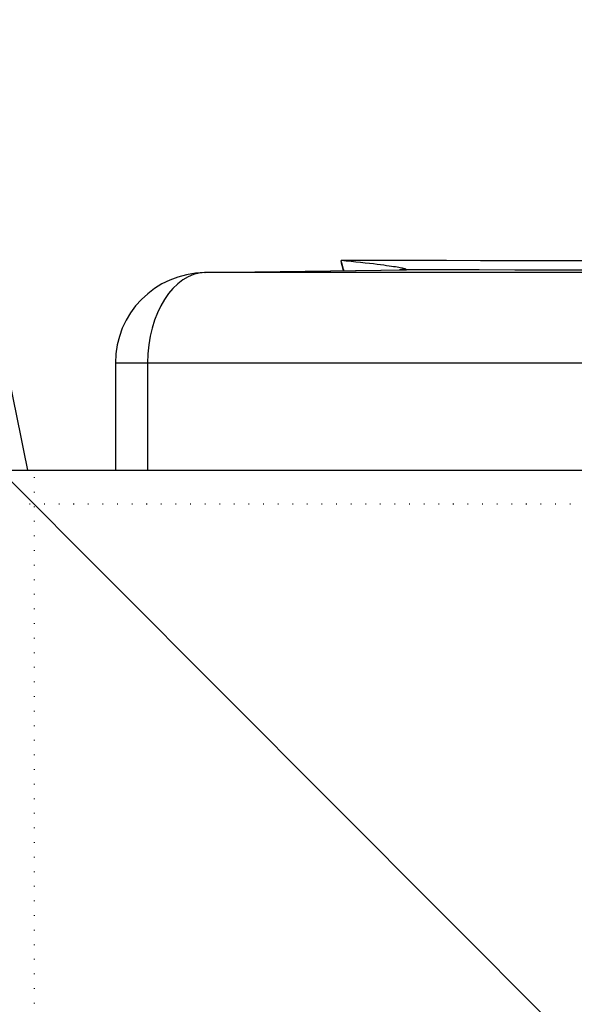
# Model space of a CAD drawing. Extents: x -1962 to 22677, y 10158 to 14700.
# Drawn here: x 1923 to 2003, y 13437 to 13579 of the extents above; entities that cross this region are included whole.
import ezdxf

# ---------------------------------------------------------------- set-up
doc = ezdxf.new("R2010")
doc.units = 0
doc.linetypes.add('GEN3', pattern=[3, 0, 2, -1])
doc.layers.get('0').update_dxf_attribs({"linetype": 'CONTINUOUS'})
for name, color, linetype in [('3A', 6, 'GEN3'), ('ACO_250', 250, 'CONTINUOUS'), ('ACO_253', 253, 'CONTINUOUS'), ('VIDITELNÁ__ISO_', 7, 'CONTINUOUS'), ('VIDITELNÁ_TENKÁ__ISO_', 7, 'CONTINUOUS')]:
    doc.layers.add(name, color=color, linetype=linetype)

# ---------------------------------------------------------------- blocks, each defined once
blk = doc.blocks.new('A$C4BDD5B99')
for q in [(684.2354293757617, 1344.314560314739), (480.7354293757617, 1184.814560314739)]:
    blk.add_line((321.7354293757617, 1344.314560314739), q)
at = {"layer": '3A'}
for p, q in [((326.6354293757631, 839.2145603147402), (326.6354293757631, 1344.314560314739)), ((666.2354293757617, 1339.414560314737), (324.7354293757617, 1339.414560314737))]:
    blk.add_line(p, q, dxfattribs=at)
at = {"layer": 'VIDITELNÁ__ISO_'}
for p, q in [((351.1016982412675, 1372.731865692953), (380.0422212102476, 1373.128908844217)), ((338.2800321051491, 1359.733088941739), (338.2800321051473, 1344.314560314739))]:
    blk.add_line(p, q, dxfattribs=at)
blk.add_arc((351.2800321051491, 1359.733088941739), 13, 90.78600755692788, 180, dxfattribs=at)
blk.add_ellipse((383.7066789831842, 1361.288684323703), major_axis=(-7.307898012996085, 10.75149147277717), ratio=0.7082624066435027, start_param=5.872084981582048, end_param=5.965162528523079, dxfattribs=at)
at = {"layer": 'VIDITELNÁ_TENKÁ__ISO_'}
for p, q in [((351.2071110895158, 1372.732593941739), (380.1476327206256, 1373.129637165857)), ((484.0388843243254, 1372.732593496738), (351.2071110895158, 1372.732593941739)), ((342.923793179225, 1359.733088941739), (338.2800321051491, 1359.733088941739)), ((475.75551499639, 1359.733092543738), (342.9237931791886, 1359.733088941906)), ((342.923793179225, 1359.733088941739), (342.923793179225, 1344.314560314739))]:
    blk.add_line(p, q, dxfattribs=at)
at = {"layer": 'VIDITELNÁ_TENKÁ__ISO_', "flags": 128}
for points in [[(371.1497334755313, 1373.006911266886), (371.1329594388262, 1373.067946423136), (371.1161572289348, 1373.128905285441), (371.0993304986441, 1373.189940441691), (371.0825037683517, 1373.250899303996), (371.0656488648729, 1373.311934460246), (371.0487694409949, 1373.37289332255), (371.0318636703214, 1373.4339284788), (371.0149315528543, 1373.494887341105), (370.9979976089962, 1373.555922497355), (370.9810127979417, 1373.616957653605), (370.9640261604964, 1373.67791651591), (370.9470131762555, 1373.73895167216), (370.9299738452228, 1373.79998682841), (370.9129063410019, 1373.861098278605), (370.8958143163818, 1373.922133434855), (370.8786941185754, 1373.98324488505), (370.8615475739753, 1374.044356335246), (370.8443501621787, 1374.105467785441), (370.8271490975985, 1374.166655529581), (370.8099216862265, 1374.227843273722), (370.792667928059, 1374.289031017863), (370.775385996707, 1374.350218762003), (370.7580777185594, 1374.411482800089), (370.7407167468245, 1374.472823132121)], [(380.0507145694628, 1373.212752331339), (379.9737608995547, 1373.263869274699), (379.8508131356266, 1373.299193371378), (379.7252434230013, 1373.332686413371), (379.5837242019315, 1373.365645397746), (379.4232619446848, 1373.398680676066), (379.2452449865177, 1373.432936657511), (379.0469367720925, 1373.468794811808), (378.8257077259168, 1373.506636608683), (378.5791902619585, 1373.546767223917), (378.3045873582741, 1373.589568127238), (377.9990550503007, 1373.635191906535), (377.6599732424256, 1373.684020031535), (377.2850078433803, 1373.735976208292), (376.8718931157182, 1373.791365612589), (376.4180413714366, 1373.85011195048), (375.9230978610467, 1373.912138928019), (375.3880129663066, 1373.977141369425), (374.8123742704774, 1374.044814098917), (374.1982050248826, 1374.114775646769), (373.5509931850556, 1374.186263073527), (372.8743334769824, 1374.258666027628), (372.1739308870237, 1374.331297863566), (371.4616472079706, 1374.402785290324), (370.7407167468245, 1374.472823132121)], [(380.1476238261948, 1373.129668224894), (380.1433865733634, 1373.12989710673), (380.1391576751921, 1373.130507458292), (380.1349752141286, 1373.131346691691), (380.1307938021564, 1373.132491100871), (380.126627001322, 1373.133864391886), (380.1224784644091, 1373.135542858683), (380.1183273238039, 1373.137450207316), (380.1141735795045, 1373.13966273173), (380.1100563630498, 1373.142180431925), (380.1059511540407, 1373.144927013956), (380.1018652580442, 1373.147978771769), (380.097777807443, 1373.151335705363), (380.0937378430408, 1373.154921520792), (380.0896999768211, 1373.158812512003), (380.0856960347537, 1373.16293238505), (380.0817260168351, 1373.167357433878), (380.0777408822669, 1373.172087658488), (380.0738042829889, 1373.177046764933), (380.0698880458131, 1373.18231104716), (380.06599947631, 1373.187804211222), (380.0621349216981, 1373.193678845011), (380.0583016875407, 1373.199782360636), (380.0544961210562, 1373.206114758097), (380.0507145694628, 1373.212752331339)], [(405.7549583364307, 1373.089232433878), (400.7880200274794, 1373.099150646769), (395.7426415134378, 1373.108153332316), (390.6203695148361, 1373.116240490519), (385.422159001113, 1373.123412121378), (380.1476238261948, 1373.129668224894)]]:
    blk.add_lwpolyline(points, dxfattribs=at)
at = {"layer": 'VIDITELNÁ_TENKÁ__ISO_'}
for centre, major_axis, ratio, start_param, end_param in [((-103.2718481783813, 1143.380386115274), (0.001219465428881073, 690.3878460669682), 0.6494675046309214, 5.007709438585122, 5.053707119424145), ((-43.05489157003467, 1143.380385892331), (0.001196231058542274, -690.3878469139817), 0.6360584929155872, 1.909858180219434, 1.912112216456066), ((-1.042883236119451, 1369.77623312889), (539.3980696660777, 3.024848958353096), 0.006682871425172477, 0.3901087076699052, 0.8102965449362612), ((351.2800321051491, 1359.733088941739), (-8.933138629804238e-14, 12.9999999999999), 0.6427876096865393, 0.008726646261454363, 1.570796326794892), ((351.2800321022187, 1359.733088946694), (-0.1783338566890413, 12.99877674651098), 0.7715952045267048, 6.272676124388167, 6.283185307604939), ((380.2205550666349, 1360.130134056617), (-0.1783338618597265, 12.9987751864725), 0.7715952045225013, 6.272676048714157, 6.283185305686761)]:
    blk.add_ellipse(centre, major_axis=major_axis, ratio=ratio, start_param=start_param, end_param=end_param, dxfattribs=at)

msp = doc.modelspace()

# ---------------------------------------------------------------- hatches: boundary and pattern name
at = {"layer": 'ACO_250'}
h = msp.add_hatch(dxfattribs=at)
h.set_pattern_fill('DOTS', color=256, scale=50)
h.set_pattern_definition([(0, (1038.10067476668, 12345.89551928156), (39.6875, 79.375), [0, -79.375])])
h.paths.add_polyline_path([(1180.592861846342, 14142.51612405619, 0.3854093380628411), (1175.187893152146, 14148.48654596299), (1105.096970446045, 14155.47248604241, -0.9052850646780506), (1105.096970446045, 14165.42318284598), (1175.187969902264, 14172.40913057506, 0.3854056469269072), (1180.592861846342, 14178.3795448322), (1180.592861846342, 14352.9478344442), (-1237.116837022065, 14352.9478344442), (-784.0903216338079, 13568.28289261585), (932.0197440836482, 13533.9620648272), (1048.878763783715, 13533.9620648272, -0.01825936779747793), (1066.770816454346, 13581.837149507, -0.1647225641621277), (1079.470188627644, 13596.29668264739), (1162.592861846359, 13644.28758040636, 0.3904782470613312), (1166.632325276981, 13657.22429336322), (1167.592861846342, 13658.88799150389), (1167.592861846342, 13715.9620648272, 0.4142135623730966), (1157.592861846342, 13725.9620648272), (1089.756173586542, 13725.9620648272, -0.3888787318520025), (1079.794226605627, 13735.09050739969), (1077.268292632341, 13763.9620648272), (1085.298851332742, 13763.9620648272), (1186.592861846342, 13770.02453127519, -0.4142135623730946), (1180.592861846342, 13776.02453127519), (1180.592861846342, 13789.8711376132, -0.3108678928765233), (1184.450004703413, 13795.47543625524, 0.688247201661099), (1184.450004703539, 13810.42023263348, -0.3108678928654635), (1180.592861846342, 13816.02453127519), (1180.592861846342, 13829.8711376132, -0.310867892876522), (1184.450004703413, 13835.47543625524, 0.6882472016610917), (1184.450004703539, 13850.42023263348, -0.3108678928654636), (1180.592861846342, 13856.02453127519), (1180.592861846342, 13869.8711376132, -0.310867892876522), (1184.450004703413, 13875.47543625524, 0.6882472016610917), (1184.450004703539, 13890.42023263348, -0.3108678928654636), (1180.592861846342, 13896.02453127519), (1180.592861846342, 13909.8711376132, -0.310867892876522), (1184.450004703413, 13915.47543625524, 0.6882472016610917), (1184.450004703539, 13930.42023263348, -0.3108678928654636), (1180.592861846342, 13936.02453127519), (1180.592861846342, 13949.8711376132, -0.3108678928765227), (1184.450004703413, 13955.47543625524, 0.6882472016610915), (1184.450004703539, 13970.42023263348, -0.310867892865463), (1180.592861846342, 13976.02453127519), (1180.592861846342, 13989.8711376132, -0.3108678928765227), (1184.450004703413, 13995.47543625524, 0.6882472016610915), (1184.450004703539, 14010.42023263348, -0.310867892865463), (1180.592861846342, 14016.02453127519), (1180.592861846342, 14029.8711376132, -0.3108678928765229), (1184.450004703413, 14035.47543625524, 0.6882472016610915), (1184.450004703539, 14050.42023263348, -0.3108678928654633), (1180.592861846342, 14056.02453127519)])
edge = h.paths.add_edge_path()
edge.add_line((3838.566243700156, 13321.10226546096), (2301.964775276857, 13351.83306497731))
edge.add_line((2301.964775276857, 13351.83306497731), (2287.258131707775, 13348.22640621831))
edge.add_line((2287.258131707775, 13348.22640621831), (2215.628614851104, 13349.65893922521))
edge.add_line((2215.628614851104, 13349.65893922521), (2215.467653480575, 13341.61054861359))
edge.add_line((2215.467653480575, 13341.61054861359), (2198.471052188957, 13341.95046703583))
edge.add_line((2198.471052188956, 13341.95046703583), (2198.632013559486, 13349.99885764745))
edge.add_line((2198.632013559486, 13349.99885764745), (2194.632813255576, 13350.07883845268))
edge.add_line((2194.632813255576, 13350.07883845268), (2194.710474675043, 13353.9620648272))
edge.add_line((2194.710474675043, 13353.9620648272), (2182.893951074881, 13353.9620648272))
edge.add_arc((1484.092861844289, 13313.0104141544), 700.0000000019184, 1.264271117547196, 3.353853177583801, ccw=False)
edge.add_ellipse((1590.258591906644, 13317.58236799134), major_axis=(594.8181526985317, 2.973644437294244e-05), ratio=0.293552549874822, start_angle=3.1752376405485734, end_angle=3.570039022687979, ccw=False)
edge.add_line((2184.67575905993, 13324.80970986999), (2184.899029012166, 13324.80970986999))
edge.add_line((2184.899029012165, 13324.80970986999), (2183.991511720613, 13324.92174925949))
edge.add_arc((1484.092861844289, 13313.01041415441), 700.0000000019182, -0.1728353140771901, 0.9750030987128184, ccw=False)
edge.add_ellipse((1485.143702784451, 13313.48957134833), major_axis=(-699.931265888195, 1.480870533075594e-05), ratio=0.9961582518474478, start_angle=179.6528109130737, end_angle=180.3528867777431, ccw=False)
edge.add_arc((1484.09286184429, 13313.0104141541), 700.0000000019184, -14.094212321427904, 0.17855255355618738, ccw=False)
edge.add_arc((2172.719461247243, 13140.11331586309), 10.00000000000009, 165.90578767855, 329.9999999999932)
edge.add_line((2181.379715285088, 13135.11331586309), (2179.583769800762, 13129.68500087609))
edge.add_line((2179.583769800762, 13129.68500087609), (2185.130060224878, 13129.35335865756))
edge.add_arc((2184.592861846342, 13120.36940530159), 8.999999999999947, 6.821210263296962e-13, 86.57805493266471, ccw=False)
edge.add_line((2193.592861846342, 13120.36940530159), (2149.667861846343, 13120.36940530159))
edge.add_line((2149.667861846343, 13120.36940530159), (2149.667861846343, 13115.27488206639))
edge.add_line((2149.667861846343, 13115.27488206639), (2074.428291222102, 13115.27488206639))
edge.add_line((2074.428291222102, 13115.27488206639), (2074.428291222102, 12908.4639285364))
edge.add_line((2074.428291222102, 12908.4639285364), (2149.667861846341, 12908.4639285364))
edge.add_line((2149.667861846341, 12908.4639285364), (2175.831782073618, 12905.42937647011))
edge.add_arc((2184.592861846342, 12903.36940530139), 9.000000000000014, -86.45032791885887, 166.7685237267969, ccw=False)
edge.add_line((2185.150086413782, 12894.38667182091), (2171.980341552018, 12893.56981310298))
edge.add_arc((2172.599405897265, 12883.5889935306), 9.999999999999892, 93.54924691570385, 191.3713625976892)
edge.add_arc((1598.592861846347, 12768.14750451244), 575.5000000000055, 1.9087887271518866, 11.371362597710913, ccw=False)
edge.add_arc((2183.767978691243, 12787.6496230017), 10.00000000000002, 181.9087887271466, 266.999999999997)
edge.add_line((2183.244619128813, 12777.66332765415), (2253.559670121511, 12773.97827198148))
edge.add_arc((2253.254092546942, 12768.1475045125), 5.838769299382966, -86.9999999999975, 86.99999999995731, ccw=False)
edge.add_line((2253.559670121507, 12762.31673704351), (2183.24461912881, 12758.63168137074))
edge.add_arc((2183.767978691231, 12748.6453860232), 9.99999999999988, 92.99999999995084, 178.0912112728377)
edge.add_arc((1598.592861846342, 12768.1475045125), 575.5000000000001, 327.31696516178806, 358.0912112728436, ccw=False)
edge.add_line((2082.974354930506, 12457.38261081059), (2077.024371533712, 12445.05973501525))
edge.add_line((2077.024371533712, 12445.05973501525), (2070.28583830041, 12432.01852498819))
edge.add_line((2070.28583830041, 12432.01852498819), (2062.110519461849, 12417.29284333461))
edge.add_line((2062.110519461849, 12417.29284333461), (2054.200101427085, 12404.11439314146))
edge.add_line((2054.200101427084, 12404.11439314146), (2048.76704377644, 12395.5306883402))
edge.add_ellipse((1601.253422933642, 12639.11674662755), major_axis=(218.06547460903, 463.8446047316339), ratio=0.9940584736820836, start_angle=234.5069729557219, end_angle=266.6395908280754, ccw=False)
edge.add_line((1840.682956566327, 12187.50913545066), (1839.74686815448, 12169.64750451246))
edge.add_line((1839.746868154481, 12169.64750451246), (3173.773527506861, 12169.64750451246))
edge.add_line((3173.773527506861, 12169.64750451246), (3838.566243700156, 13321.10226546096))
h.paths.add_polyline_path([(2177.778214734209, 13085.43909778872, -0.2999565744114465), (2167.283575680023, 13093.46101352542, -0.6159053996086225), (2172.357177647892, 13110.58612904564), (2174.67156963462, 13110.73095668023, 0.5017183977266509), (2165.908525146172, 13097.30474134632, 0.4078017983652903), (2177.778158510901, 13085.43910172024)], flags=16)
h.paths.add_polyline_path([(2185.061684004709, 13317.78386996519), (2185.514647671924, 13317.78386998734), (2184.939171367067, 13324.559170418), (2184.943256918197, 13324.50416248344), (2184.947355259412, 13324.44289844534), (2184.951396520356, 13324.37469165829), (2184.955493899288, 13324.29916065234), (2184.959566453295, 13324.21592395808), (2184.96364542672, 13324.12452381158), (2184.967703619332, 13324.02473133112), (2184.971747755062, 13323.91608875295), (2184.975785568857, 13323.79836719536), (2184.979839912323, 13323.67164295221), (2184.983839246313, 13323.5354582598), (2184.987848739306, 13323.38958423632), (2184.99183547817, 13323.23379199996), (2184.995783688492, 13323.06831043259), (2184.99968431977, 13322.89451282532), (2185.003478927458, 13322.71247547173), (2185.007274996904, 13322.52212207817), (2185.010984861285, 13322.32345264464), (2185.013936298687, 13322.15568225884), (2185.016841472587, 13321.98379200005), (2185.019674851561, 13321.80831592583), (2185.022435424584, 13321.62963550591), (2185.025126882501, 13321.44820850395), (2185.027748214288, 13321.26434009575), (2185.030273888517, 13321.07864063286), (2185.032761338716, 13320.89141529106), (2185.035126588904, 13320.70312183403), (2185.03740725408, 13320.5139891436), (2185.039636247369, 13320.32310169243), (2185.041792739223, 13320.13038318657), (2185.043861612987, 13319.9361388018), (2185.045886196565, 13319.74059741997), (2185.047807034374, 13319.54421680473), (2185.049638232045, 13319.34714954399), (2185.051427819348, 13319.14977710747), (2185.053136159237, 13318.952328377), (2185.054757538805, 13318.75518482231), (2185.05630606368, 13318.55857532524), (2185.057776020962, 13318.36288135552), (2185.059181516273, 13318.16833179497), (2185.060487614439, 13317.97523181938)], flags=17)
edge = h.paths.add_edge_path(flags=16)
edge.add_line((1842.48143909865, 12182.5445779237), (1842.465448287227, 12182.53068567254))
edge.add_line((1842.465448287227, 12182.53068567254), (1842.033371585783, 12182.10524202325))
edge.add_line((1842.033371585783, 12182.10524202325), (1841.632851678389, 12181.6574919317))
edge.add_line((1841.632851678389, 12181.6574919317), (1841.26457875403, 12181.1906206701))
edge.add_line((1841.26457875403, 12181.1906206701), (1840.931992115133, 12180.71120139112))
edge.add_ellipse((1849.321880180489, 12175.26971742496), major_axis=(-8.389811338419344, 5.441605048940981), ratio=0.988488083329148, start_angle=-28.612781447924192, end_angle=0.0008999929738138235, ccw=False)
h.paths.add_polyline_path([(1023.412196185812, 12748.97847088211, 0.3893369728876145), (1013.941104563871, 12758.63168137074), (943.6260535711731, 12762.31673704351, -0.9489645667144996), (943.6260535711767, 12773.97827198148), (1013.941104563862, 12777.66332765415, 0.389336972888158), (1023.41219618582, 12787.31653814279, -0.041311745107129), (1034.390016242084, 12881.61731993507, 0.4547892207379033), (1025.205382140665, 12893.56981310298), (1012.03570393563, 12894.38666768645, -0.3961841979794181), (1003.592861846342, 12903.36940530159, -0.3960252880597008), (1012.03076859832, 12912.3518354392), (1022.514154057329, 12913.00785392151, 0.5017183977616164), (1031.277198546545, 12926.43406925572, -0.03405345548330027), (1021.834477685677, 12958.8199592516, 0.3328771359279366), (1010.949437118528, 12968.22324977454), (977.1553733492337, 12970.5863609167, -0.9325150861452984), (977.1553733492815, 12983.55469357009), (1005.327655356264, 12985.52469143628, 0.4099762156043794), (1016.47221767252, 12998.15901326467, -0.0559010693924971), (1019.585608408044, 13053.34010355837, 0.4432873226908059), (1008.591727448066, 13067.3179639725), (977.1554672504631, 13069.51620142817, -0.9325218548075931), (977.1553733491492, 13082.48454064708), (1019.407621406186, 13085.43910565183, 0.3493372842456878), (1030.423569402348, 13095.53785285535, 0.5648299820922205), (1022.514154058064, 13110.73095668023), (1012.030768597327, 13111.38697516365, -0.3960252880341582), (1003.592861846342, 13120.36940530139), (1048.447511521531, 13120.36940530139, -0.001879441013969854), (1047.018078889776, 13125.37144296331), (1046.176407047142, 13124.9707264786), (1046.176407047142, 13128.38527415892, -0.01738383558713859), (1034.961418811824, 13175.16359348692), (1028.967088879278, 13164.78110948642, -0.0572878449130011), (1013.177269971785, 13323.88075227949, -0.001393137494730174), (1012.246256967775, 13327.67453465898, 0.00135321637155647), (1012.177149546333, 13323.88075227903), (1013.177269971778, 13323.88075227901, 0.0203589206780961), (1014.612053599824, 13266.91745903796), (1021.902538784103, 13279.54494978896, -0.03089099775958453), (1023.045743170832, 13364.9620648272), (1124.21225152276, 13364.9620648272), (1124.21225152276, 13373.9620648272), (1128.512251522759, 13378.26206482719), (929.7019130424387, 13378.26206482719), (929.6535455218009, 13375.84359201145), (924.2122515227602, 13374.5091685198), (924.2122515227602, 13373.9620648272), (923.8855433627059, 13374.09274809122), (-690.6165072360463, 13406.38149690166), (19.66809727716009, 12176.13247405082), (1357.098992685979, 12176.13247405082), (1356.496969117669, 12187.61976804696), (1352.584908974928, 12189.92190958001), (1348.691616168286, 12192.26094842889), (1344.817561032438, 12194.63659883478), (1340.963214485791, 12197.04855562188), (1337.129029056419, 12199.49651361444), (1333.315496403947, 12201.98015809991), (1329.523045964281, 12204.49920297601), (1325.752171747997, 12207.05333353021), (1322.003303190979, 12209.64224458673), (1318.276931952882, 12212.26564050653), (1314.573516691877, 12214.92321611383), (1310.893516066143, 12217.61466623285), (1307.236797147226, 12220.34012437799), (1303.602403487217, 12223.1002867315), (1299.990696168187, 12225.89481950738), (1296.402110756157, 12228.72337938287), (1292.83707055694, 12231.58559442499), (1289.295990395306, 12234.48110223748), (1285.779302058102, 12237.40954996087), (1282.287447241431, 12240.37057519891), (1278.820822379769, 12243.36381555536), (1275.379869169235, 12246.38890863397), (1271.965013266563, 12249.4454920385), (1268.576667145581, 12252.53322244622), (1265.215271074193, 12255.65171838738), (1261.881237526213, 12258.80061746575), (1258.574104064297, 12261.98041559198), (1255.293310675024, 12265.19160867669), (1252.039201478386, 12268.43379617669), (1248.812149816689, 12271.70657754876), (1245.612587476778, 12275.00953317621), (1242.440852448567, 12278.34224344232), (1239.297318074349, 12281.70428873041), (1236.182393048808, 12285.09528757074), (1233.096438454023, 12288.51480127313), (1230.039862984672, 12291.96244836786), (1227.012981538502, 12295.43777109124), (1224.016219772237, 12298.94040704705), (1221.049957158285, 12302.46991754511), (1218.11454864866, 12306.02592111565), (1215.209272079136, 12309.60929513909), (1212.333949259621, 12313.22023035028), (1209.488918180043, 12316.85830713251), (1206.674427735252, 12320.52302957514), (1203.89089275003, 12324.21397806146), (1201.138591341511, 12327.93067575433), (1198.417879889894, 12331.67266489008), (1195.729065734633, 12335.4395067785), (1193.072463773434, 12339.23072458246), (1190.448464310681, 12343.04586053827), (1187.85734076164, 12346.88449502924), (1185.299412725922, 12350.74613214471), (1182.775053545839, 12354.63033319452), (1180.284441411473, 12358.53679300286), (1177.826917305088, 12362.46665597893), (1175.402435042297, 12366.41980768182), (1173.011301962551, 12370.39580942133), (1170.653791481116, 12374.39412713982), (1168.330152492818, 12378.41428400019), (1166.040675375039, 12382.45578409173), (1163.785621282819, 12386.51815057733), (1161.565268333306, 12390.60084939935), (1159.379889941753, 12394.70342279412), (1157.229770431501, 12398.82532600607, -0.1674009475175523)])
h.paths.add_polyline_path([(1012.305527117278, 13329.57305591606), (1012.307812362256, 13329.70206897759), (1012.310073391349, 13329.82970874809), (1012.31234043786, 13329.95597522759), (1012.314589992409, 13330.08079212212), (1012.316827767903, 13330.2040068438), (1012.31908399764, 13330.32554309868), (1012.321330470371, 13330.44532459282), (1012.352479626001, 13332.12506904698), (1012.403830778374, 13333.88740222954), (1012.407346087526, 13334.00581043266), (1013.407794594521, 13334.00581043266, 0.002193447329371022), (1013.250518471568, 13327.8662015712), (1012.275263613227, 13327.8662015712)], flags=16)
h.paths.add_polyline_path([(1012.407345466165, 13334.00582162955, -0.003218337519145326), (1012.735676998236, 13343.02397161837, -0.01008699544393398), (1015.509653487924, 13371.12811671467, -0.3899254120541056), (1017.501729262822, 13372.9620648272), (1017.50276160045, 13372.9620648272), (1017.50276166058, 13372.96206508675, 0.3330846346062251), (1015.583254224828, 13371.52379684656, 0.05043650638953079), (1015.509653354089, 13371.12811567231, 0.01005816693128112), (1013.736596150271, 13343.02397161955, 0.003250957169899133)], flags=16)
h.paths.add_polyline_path([(1012.79256031365, 13344.07073658012), (1012.791290526575, 13344.06402271294), (1012.789990506197, 13344.05494373344), (1012.78856788381, 13344.0434233477), (1012.787116039149, 13344.02938526176), (1012.785596346184, 13344.01275318169), (1012.783994699291, 13343.99329822563), (1012.782292290972, 13343.97094409965), (1012.780508939748, 13343.94569080375), (1012.778655060399, 13343.9173094561), (1012.776687325021, 13343.88580005667), (1012.774619839243, 13343.85085742975), (1012.772462006813, 13343.81232898734), (1012.770145979428, 13343.77006214167), (1012.767760434941, 13343.72398059868), (1012.765208302777, 13343.67377918266), (1012.762495295834, 13343.61953418753), (1012.759714793843, 13343.56094043755), (1012.75674050395, 13343.49792163872), (1012.75360736133, 13343.43032520317), (1012.750337206566, 13343.35822742485), (1012.746882009874, 13343.28162830376), (1012.74333515099, 13343.20045154594), (1012.739579740808, 13343.11462085747), (1012.735679936779, 13343.02398365044), (1013.027043275564, 13343.02398365044), (1013.099501112479, 13344.07076563508), (1012.792566755772, 13344.0707656382)], flags=16)
h.paths.add_polyline_path([(1013.482109592065, 13347.14232669906), (1013.387398165623, 13346.90667907819), (1013.914026908462, 13346.90667906627), (1013.925490935691, 13347.14232669906)], flags=0)
at = {"layer": 'ACO_253'}
h = msp.add_hatch(color=256, dxfattribs=at)
h.dxf.hatch_style = 1
edge = h.paths.add_edge_path()
edge.add_line((1268.592861846343, 14327.9478344442), (1208.589462412915, 14328.09061064816))
edge.add_line((1208.589462412915, 14328.09061064816), (1207.997623751105, 14352.9478344442))
edge.add_line((1207.997623751105, 14352.9478344442), (-1237.116837022066, 14352.9478344442))
edge.add_line((-1237.116837022065, 14352.9478344442), (-784.0903216338079, 13568.28289261585))
edge.add_line((-784.0903216338079, 13568.28289261585), (932.0197440836482, 13533.9620648272))
edge.add_line((932.0197440836482, 13533.9620648272), (1048.878763783715, 13533.9620648272))
edge.add_arc((1713.0928618475, 13313.01041415235), 700.0000000018757, 157.4159568964069, 161.6002307646376, ccw=False)
edge.add_arc((1094.470332685439, 13570.3160037062), 29.99999999999691, 120.00031769341149, 157.4159568965793, ccw=False)
edge.add_line((1079.470188627644, 13596.29668264739), (1162.592861846359, 13644.28758040636))
edge.add_arc((1157.592861846342, 13652.9478344442), 9.999999999999336, 300.0000000001181, 385.3182550381188)
edge.add_line((1166.632325276981, 13657.22429336322), (1167.592861846342, 13658.88799150389))
edge.add_line((1167.592861846342, 13658.88799150389), (1167.592861846342, 13715.9620648272))
edge.add_arc((1157.592861846342, 13715.9620648272), 10, 0, 90)
edge.add_line((1157.592861846342, 13725.9620648272), (1089.756173586542, 13725.9620648272))
edge.add_arc((1089.75617358654, 13735.96206482719), 9.999999999998181, 185.0000000001837, 270.0000000000117, ccw=False)
edge.add_line((1079.794226605627, 13735.09050739969), (1077.268292632341, 13763.9620648272))
edge.add_line((1077.268292632341, 13763.9620648272), (1085.298851332742, 13763.9620648272))
edge.add_line((1085.298851332742, 13763.9620648272), (1180.592861846343, 13763.9620648272))
edge.add_line((1180.592861846343, 13763.9620648272), (1180.592861846342, 13776.02453127519))
edge.add_line((1180.592861846342, 13776.02453127519), (1180.592861846343, 13780.99445441362))
edge.add_arc((1184.0133440137, 13782.27932887841), 3.653847376050719, 116.32742405052281, 200.5882535748554, ccw=False)
edge.add_arc((1181.275240169544, 13793.80137733073), 8.3225820169123, 277.7174419493059, 451.1402519049166)
edge.add_line((1181.109622148915, 13802.12231129871), (1180.592861846342, 13816.02453127519))
edge.add_line((1180.592861846342, 13816.02453127519), (1180.592861846343, 13823.5642033432))
edge.add_arc((1182.592861846342, 13823.5642033432), 1.999999999999545, 95.73917047800973, 180, ccw=False)
edge.add_arc((1181.634480952798, 13833.51407771423), 7.995945321171246, 275.4424379827124, 444.5575620171838)
edge.add_arc((1182.592861846214, 13843.46395208515), 1.999999999871046, 179.999999998593, 264.26082952573864, ccw=False)
edge.add_line((1180.592861846343, 13843.4639520852), (1180.592861846343, 13863.5642033432))
edge.add_arc((1182.592861846342, 13863.5642033432), 1.999999999999545, 95.73917047800973, 180, ccw=False)
edge.add_arc((1181.592861846375, 13873.51407771423), 7.99999999996145, 275.7391704768752, 430.1762443029264)
edge.add_arc((1183.45815922452, 13883.79723901227), 2.884615960772604, 186.6347403770618, 287.0902988105336, ccw=False)
edge.add_line((1180.592861846343, 13883.4639520852), (1180.592861845609, 13973.5140777142))
edge.add_line((1180.592861845609, 13973.5140777142), (1154.630274735318, 13978.60760993649))
edge.add_arc((1155.59286184643, 13983.51407771427), 5.000000000087883, 101.09973466735778, 258.9002653331583, ccw=False)
edge.add_line((1154.630274735274, 13988.42054549204), (1180.592861845609, 13993.5140777142))
edge.add_line((1180.592861845609, 13993.5140777142), (1273.59286184635, 14123.5140777142))
edge.add_line((1273.59286184635, 14123.5140777142), (1268.592861846343, 14327.9478344442))
edge = h.paths.add_edge_path()
edge.add_ellipse((1590.258591906644, 13317.58236799134), major_axis=(594.8181526985317, 2.973644437294244e-05), ratio=0.2935525498748224, start_angle=3.175237640548403, end_angle=3.5700390226882064, ccw=False)
edge.add_line((2184.67575905993, 13324.80970986999), (2184.899029012165, 13324.80970986999))
edge.add_line((2184.899029012165, 13324.80970986999), (2183.991511720613, 13324.92174925949))
edge.add_arc((1484.092861844299, 13313.01041415441), 700.0000000019093, -0.1728353140777017, 0.9750030987121932, ccw=False)
edge.add_ellipse((1485.143702784451, 13313.48957134833), major_axis=(-699.931265888195, 1.480870533075594e-05), ratio=0.9961582518474478, start_angle=179.6528109130743, end_angle=180.3528867777433, ccw=False)
edge.add_arc((1484.092861844284, 13313.0104141541), 700.0000000019252, -14.094212321428017, 0.1785525535560737, ccw=False)
edge.add_arc((2172.719461247243, 13140.11331586309), 9.999999999999869, 165.9057876785544, 330.0000000000001)
edge.add_line((2181.379715285088, 13135.11331586309), (2179.583769800762, 13129.68500087609))
edge.add_line((2179.583769800762, 13129.68500087609), (2185.130060224877, 13129.35335865756))
edge.add_arc((2184.592861846374, 13120.36940530162), 8.999999999967848, -1.9679191609611735e-10, 86.57805493285252, ccw=False)
edge.add_line((2193.592861846342, 13120.36940530159), (2149.667861846343, 13120.36940530159))
edge.add_line((2149.667861846343, 13120.36940530159), (2149.667861846343, 13115.27488206639))
edge.add_line((2149.667861846343, 13115.27488206639), (2074.428291222102, 13115.27488206639))
edge.add_line((2074.428291222102, 13115.27488206639), (2074.428291222102, 12908.4639285364))
edge.add_line((2074.428291222102, 12908.4639285364), (2149.667861846341, 12908.4639285364))
edge.add_line((2149.667861846341, 12908.4639285364), (2175.831782073618, 12905.42937647011))
edge.add_arc((2184.592861846342, 12903.36940530139), 8.999999999999568, -86.45032791885859, 166.7685237267903, ccw=False)
edge.add_line((2185.150086413782, 12894.38667182091), (2171.98034155202, 12893.56981310298))
edge.add_arc((2172.5994058973, 12883.58899353057), 10.000000000029, 93.54924691589454, 191.3713625974972)
edge.add_arc((1598.592861846346, 12768.14750451244), 575.5000000000068, 1.908788727151773, 11.3713625977108, ccw=False)
edge.add_arc((2183.767978691243, 12787.6496230017), 10.00000000000003, 181.9087887271463, 266.9999999999944)
edge.add_line((2183.244619128813, 12777.66332765415), (2253.559670121511, 12773.97827198148))
edge.add_arc((2253.254092546941, 12768.1475045125), 5.838769299383359, -86.9999999999909, 86.99999999995077, ccw=False)
edge.add_line((2253.559670121507, 12762.31673704351), (2183.24461912881, 12758.63168137074))
edge.add_arc((2183.767978691263, 12748.64538602316), 10.00000000003216, 93.0000000001212, 178.0912112726722)
edge.add_arc((1598.592861846344, 12768.1475045125), 575.4999999999984, 327.31696516178795, 358.09121127284345, ccw=False)
edge.add_line((2082.974354930506, 12457.38261081059), (2077.024371533712, 12445.05973501525))
edge.add_line((2077.024371533712, 12445.05973501525), (2070.28583830041, 12432.01852498819))
edge.add_line((2070.28583830041, 12432.01852498819), (2062.110519461849, 12417.29284333461))
edge.add_line((2062.110519461849, 12417.29284333461), (2054.200101427084, 12404.11439314146))
edge.add_line((2054.200101427084, 12404.11439314146), (2048.76704377644, 12395.5306883402))
edge.add_ellipse((1601.253422933642, 12639.11674662755), major_axis=(218.0654746090303, 463.8446047316335), ratio=0.994058473682084, start_angle=234.5069729557219, end_angle=266.6395908280754, ccw=False)
edge.add_line((1840.682956566327, 12187.50913545066), (1839.746868154481, 12169.64750451246))
edge.add_line((1839.746868154481, 12169.64750451246), (3173.773527506861, 12169.64750451246))
edge.add_line((3173.773527506861, 12169.64750451246), (3838.566243700156, 13321.10226546096))
edge.add_line((3838.566243700156, 13321.10226546096), (2301.964775276857, 13351.83306497731))
edge.add_line((2301.964775276857, 13351.83306497731), (2287.258131707775, 13348.22640621831))
edge.add_line((2287.258131707775, 13348.22640621831), (2215.628614851104, 13349.65893922521))
edge.add_line((2215.628614851104, 13349.65893922521), (2215.467653480575, 13341.61054861359))
edge.add_line((2215.467653480575, 13341.61054861359), (2198.471052188956, 13341.95046703583))
edge.add_line((2198.471052188956, 13341.95046703583), (2198.632013559486, 13349.99885764745))
edge.add_line((2198.632013559486, 13349.99885764745), (2194.632813255576, 13350.07883845268))
edge.add_line((2194.632813255576, 13350.07883845268), (2194.710474675043, 13353.9620648272))
edge.add_line((2194.710474675043, 13353.9620648272), (2182.89395107488, 13353.9620648272))
edge.add_arc((1484.092861844304, 13313.0104141544), 700.0000000019036, 1.2642711175474801, 3.3538531775840283, ccw=False)
edge = h.paths.add_edge_path(flags=16)
edge.add_arc((2178.615236193341, 13097.4098703234), 12.00000000000023, 199.2124229400739, 266.0002691139084, ccw=False)
edge.add_arc((2174.134709445987, 13100.74537802213), 10.00000000000105, 100.23891615107789, 226.7554757723894, ccw=False)
edge.add_line((2172.357177647892, 13110.58612904564), (2174.67156963462, 13110.73095668023))
edge.add_arc((2175.296117688942, 13100.7504787494), 9.999999999999526, 93.580727171758, 200.1557774691298)
edge.add_arc((2177.907780745223, 13097.43840161967), 12.00000000000124, 180.6381939924213, 269.3810873840005)
edge.add_line((2177.778158510901, 13085.43910172024), (2177.778214734209, 13085.43909778872))
h.paths.add_polyline_path([(2185.061684004709, 13317.78386996519), (2185.514647671924, 13317.78386998734), (2184.939171367067, 13324.559170418), (2184.943256918197, 13324.50416248344), (2184.947355259412, 13324.44289844534), (2184.951396520356, 13324.37469165829), (2184.955493899288, 13324.29916065234), (2184.959566453295, 13324.21592395808), (2184.96364542672, 13324.12452381158), (2184.967703619332, 13324.02473133112), (2184.971747755062, 13323.91608875295), (2184.975785568857, 13323.79836719536), (2184.979839912323, 13323.67164295221), (2184.983839246313, 13323.5354582598), (2184.987848739306, 13323.38958423632), (2184.99183547817, 13323.23379199996), (2184.995783688492, 13323.06831043259), (2184.99968431977, 13322.89451282532), (2185.003478927458, 13322.71247547173), (2185.007274996904, 13322.52212207817), (2185.010984861285, 13322.32345264464), (2185.013936298687, 13322.15568225884), (2185.016841472587, 13321.98379200005), (2185.019674851561, 13321.80831592583), (2185.022435424584, 13321.62963550591), (2185.025126882501, 13321.44820850395), (2185.027748214288, 13321.26434009575), (2185.030273888517, 13321.07864063286), (2185.032761338716, 13320.89141529106), (2185.035126588904, 13320.70312183403), (2185.03740725408, 13320.5139891436), (2185.039636247369, 13320.32310169243), (2185.041792739223, 13320.13038318657), (2185.043861612987, 13319.9361388018), (2185.045886196565, 13319.74059741997), (2185.047807034374, 13319.54421680473), (2185.049638232045, 13319.34714954399), (2185.051427819348, 13319.14977710747), (2185.053136159237, 13318.952328377), (2185.054757538805, 13318.75518482231), (2185.05630606368, 13318.55857532524), (2185.057776020962, 13318.36288135552), (2185.059181516273, 13318.16833179497), (2185.060487614439, 13317.97523181938)], flags=17)
edge = h.paths.add_edge_path(flags=16)
edge.add_line((1842.48143909865, 12182.5445779237), (1842.465448287227, 12182.53068567254))
edge.add_line((1842.465448287227, 12182.53068567254), (1842.033371585783, 12182.10524202325))
edge.add_line((1842.033371585783, 12182.10524202325), (1841.632851678389, 12181.6574919317))
edge.add_line((1841.632851678389, 12181.6574919317), (1841.26457875403, 12181.1906206701))
edge.add_line((1841.26457875403, 12181.1906206701), (1840.931992115133, 12180.71120139112))
edge.add_ellipse((1849.321880180489, 12175.26971742496), major_axis=(-8.389811338419344, 5.441605048940981), ratio=0.988488083329148, start_angle=-28.612781447922828, end_angle=0.0008999924410773019, ccw=False)
edge = h.paths.add_edge_path()
edge.add_arc((1013.417745001439, 12748.64538602319), 10.00000000000197, 1.908788727166761, 86.99999999998718)
edge.add_line((1013.941104563871, 12758.63168137074), (943.6260535711731, 12762.31673704351))
edge.add_arc((943.9316311457424, 12768.1475045125), 5.838769299383311, 93.00000000000472, 266.9999999999597, ccw=False)
edge.add_line((943.6260535711767, 12773.97827198148), (1013.941104563862, 12777.66332765415))
edge.add_arc((1013.41774500145, 12787.6496230017), 9.999999999999162, 272.9999999998995, 358.0912112728536)
edge.add_arc((1598.592861846319, 12768.14750451236), 575.4999999999818, 168.6286374022809, 178.0912112728401, ccw=False)
edge.add_arc((1024.586317795443, 12883.5889935306), 9.999999999998426, 348.6286374022865, 446.4507530844287)
edge.add_line((1025.205382140665, 12893.56981310298), (1012.03570393563, 12894.38666768645))
edge.add_arc((1012.592861846342, 12903.36940530159), 8.999999999999808, 180, 266.45075308435355, ccw=False)
edge.add_arc((1012.592861846341, 12903.36940530139), 8.99999999999909, 93.58072716621609, 179.9999999987262, ccw=False)
edge.add_line((1012.03076859832, 12912.3518354392), (1022.514154057329, 12913.00785392151))
edge.add_arc((1021.889606003863, 12922.9883318524), 10.0000000000005, 273.5807271668413, 380.1557774706161)
edge.add_arc((1264.037861845989, 13011.86940530235), 247.9449999999981, 192.3543150542058, 200.1557774706503, ccw=False)
edge.add_arc((1010.112359433941, 12956.25248117139), 12.00000000000142, 12.35431505397668, 86.00000000164133)
edge.add_line((1010.949437118528, 12968.22324977454), (977.1553733492337, 12970.5863609167))
edge.add_arc((977.6087904285415, 12977.0705272434), 6.499999999999796, 93.99999999932129, 266.00000000025653, ccw=False)
edge.add_line((977.1553733492815, 12983.55469357009), (1005.327655356264, 12985.52469143628))
edge.add_arc((1004.490577671367, 12997.4954600394), 11.99999999999951, 273.9999999998411, 363.1698500625982)
edge.add_arc((1264.037861846355, 13011.86940530124), 247.9450000000049, 170.3715888074096, 183.169850062561, ccw=False)
edge.add_arc((1007.754649762942, 13055.3471953694), 11.99999999999916, 350.3715888074456, 445.9999999990694)
edge.add_line((1008.591727448066, 13067.3179639725), (977.1554672504631, 13069.51620142817))
edge.add_arc((977.6087904285415, 13076.0003743204), 6.500000000000728, 94.00000000049062, 266.0008297355131, ccw=False)
edge.add_line((977.1553733491492, 13082.48454064708), (1019.407621406186, 13085.43910565183))
edge.add_arc((1018.570487499344, 13097.4098703234), 11.99999999999899, 274.0002690954049, 351.0251179930556)
edge.add_arc((1021.889606003743, 13100.7504787494), 9.999999999999664, 328.5830183367904, 446.419272828244)
edge.add_line((1022.514154058064, 13110.73095668023), (1012.030768597327, 13111.38697516365))
edge.add_arc((1012.592861846342, 13120.36940530139), 8.999999999999371, 180, 266.41927282744666, ccw=False)
edge.add_line((1003.592861846342, 13120.36940530139), (1048.447511521531, 13120.36940530139))
edge.add_arc((1713.092861849281, 13313.0104141544), 692.0000000030363, 195.7329827935071, 196.1637184381224, ccw=False)
edge.add_line((1047.018078889776, 13125.37144296331), (1046.176407047142, 13124.9707264786))
edge.add_line((1046.176407047142, 13124.9707264786), (1046.176407047142, 13128.38527415892))
edge.add_arc((1713.092861847786, 13313.01041415394), 692.0000000014747, 191.4902166597906, 195.4738970492899, ccw=False)
edge.add_line((1034.961418811824, 13175.16359348692), (1028.967088879278, 13164.78110948642))
edge.add_arc((1713.092861848222, 13313.01041415437), 700.0000000019268, 179.110214954745, 192.2252869740811, ccw=False)
edge.add_arc((1693.508711142013, 13492.84858955158), 700.9999999123866, 193.6285454460083, 193.9478288343678, ccw=False)
edge.add_arc((1713.092861758662, 13313.01041415774), 700.9999999122593, 178.8013502068445, 179.111484364972)
edge.add_line((1012.177149546333, 13323.88075227903), (1013.177269971778, 13323.88075227901))
edge.add_arc((1713.092861848232, 13313.01041415436), 700.0000000019369, 179.1102149547835, 183.7754913838179)
edge.add_line((1014.612053599824, 13266.91745903796), (1021.902538784103, 13279.54494978896))
edge.add_arc((1713.092861847768, 13313.01041415394), 692.0000000014572, 175.6944890646484, 182.7719335975377, ccw=False)
edge.add_line((1023.045743170832, 13364.9620648272), (1124.21225152276, 13364.9620648272))
edge.add_line((1124.21225152276, 13364.9620648272), (1124.21225152276, 13373.9620648272))
edge.add_line((1124.21225152276, 13373.9620648272), (1128.512251522759, 13378.26206482719))
edge.add_line((1128.512251522759, 13378.26206482719), (929.7019130424387, 13378.26206482719))
edge.add_line((929.7019130424387, 13378.26206482719), (929.6535455218009, 13375.84359201145))
edge.add_line((929.6535455218009, 13375.84359201145), (924.2122515227602, 13374.5091685198))
edge.add_line((924.2122515227602, 13374.5091685198), (924.2122515227602, 13373.9620648272))
edge.add_line((924.2122515227602, 13373.9620648272), (923.8855433627059, 13374.09274809122))
edge.add_line((923.8855433627059, 13374.09274809122), (-690.6165072360463, 13406.38149690166))
edge.add_line((-690.6165072360463, 13406.38149690166), (19.66809727716009, 12176.13247405082))
edge.add_line((19.66809727716009, 12176.13247405082), (1357.098992685979, 12176.13247405082))
edge.add_line((1357.098992685979, 12176.13247405082), (1356.496969117669, 12187.61976804696))
edge.add_line((1356.496969117669, 12187.61976804696), (1352.584908974928, 12189.92190958001))
edge.add_line((1352.584908974928, 12189.92190958001), (1348.691616168286, 12192.26094842889))
edge.add_line((1348.691616168286, 12192.26094842889), (1344.817561032438, 12194.63659883478))
edge.add_line((1344.817561032438, 12194.63659883478), (1340.963214485791, 12197.04855562188))
edge.add_line((1340.963214485791, 12197.04855562188), (1337.129029056419, 12199.49651361444))
edge.add_line((1337.129029056419, 12199.49651361444), (1333.315496403947, 12201.98015809991))
edge.add_line((1333.315496403947, 12201.98015809991), (1329.523045964281, 12204.49920297601))
edge.add_line((1329.523045964281, 12204.49920297601), (1325.752171747997, 12207.05333353021))
edge.add_line((1325.752171747997, 12207.05333353021), (1322.003303190979, 12209.64224458673))
edge.add_line((1322.003303190979, 12209.64224458673), (1318.276931952882, 12212.26564050653))
edge.add_line((1318.276931952882, 12212.26564050653), (1314.573516691877, 12214.92321611383))
edge.add_line((1314.573516691877, 12214.92321611383), (1310.893516066143, 12217.61466623285))
edge.add_line((1310.893516066143, 12217.61466623285), (1307.236797147226, 12220.34012437799))
edge.add_line((1307.236797147226, 12220.34012437799), (1303.602403487217, 12223.1002867315))
edge.add_line((1303.602403487217, 12223.1002867315), (1299.990696168187, 12225.89481950738))
edge.add_line((1299.990696168187, 12225.89481950738), (1296.402110756157, 12228.72337938287))
edge.add_line((1296.402110756157, 12228.72337938287), (1292.83707055694, 12231.58559442499))
edge.add_line((1292.83707055694, 12231.58559442499), (1289.295990395306, 12234.48110223748))
edge.add_line((1289.295990395306, 12234.48110223748), (1285.779302058102, 12237.40954996087))
edge.add_line((1285.779302058102, 12237.40954996087), (1282.287447241431, 12240.37057519891))
edge.add_line((1282.287447241431, 12240.37057519891), (1278.820822379769, 12243.36381555536))
edge.add_line((1278.820822379769, 12243.36381555536), (1275.379869169235, 12246.38890863397))
edge.add_line((1275.379869169235, 12246.38890863397), (1271.965013266563, 12249.4454920385))
edge.add_line((1271.965013266563, 12249.4454920385), (1268.576667145581, 12252.53322244622))
edge.add_line((1268.576667145581, 12252.53322244622), (1265.215271074193, 12255.65171838738))
edge.add_line((1265.215271074193, 12255.65171838738), (1261.881237526213, 12258.80061746575))
edge.add_line((1261.881237526213, 12258.80061746575), (1258.574104064297, 12261.98041559198))
edge.add_line((1258.574104064297, 12261.98041559198), (1255.293310675024, 12265.19160867669))
edge.add_line((1255.293310675024, 12265.19160867669), (1252.039201478386, 12268.43379617669))
edge.add_line((1252.039201478386, 12268.43379617669), (1248.812149816689, 12271.70657754876))
edge.add_line((1248.812149816689, 12271.70657754876), (1245.612587476778, 12275.00953317621))
edge.add_line((1245.612587476778, 12275.00953317621), (1242.440852448567, 12278.34224344232))
edge.add_line((1242.440852448567, 12278.34224344232), (1239.297318074349, 12281.70428873041))
edge.add_line((1239.297318074349, 12281.70428873041), (1236.182393048808, 12285.09528757074))
edge.add_line((1236.182393048808, 12285.09528757074), (1233.096438454023, 12288.51480127313))
edge.add_line((1233.096438454023, 12288.51480127313), (1230.039862984672, 12291.96244836786))
edge.add_line((1230.039862984672, 12291.96244836786), (1227.012981538502, 12295.43777109124))
edge.add_line((1227.012981538502, 12295.43777109124), (1224.016219772237, 12298.94040704705))
edge.add_line((1224.016219772237, 12298.94040704705), (1221.049957158285, 12302.46991754511))
edge.add_line((1221.049957158285, 12302.46991754511), (1218.11454864866, 12306.02592111565))
edge.add_line((1218.11454864866, 12306.02592111565), (1215.209272079136, 12309.60929513909))
edge.add_line((1215.209272079136, 12309.60929513909), (1212.333949259621, 12313.22023035028))
edge.add_line((1212.333949259621, 12313.22023035028), (1209.488918180043, 12316.85830713251))
edge.add_line((1209.488918180043, 12316.85830713251), (1206.674427735252, 12320.52302957514))
edge.add_line((1206.674427735252, 12320.52302957514), (1203.89089275003, 12324.21397806146))
edge.add_line((1203.89089275003, 12324.21397806146), (1201.138591341511, 12327.93067575433))
edge.add_line((1201.138591341511, 12327.93067575433), (1198.417879889894, 12331.67266489008))
edge.add_line((1198.417879889894, 12331.67266489008), (1195.729065734633, 12335.4395067785))
edge.add_line((1195.729065734633, 12335.4395067785), (1193.072463773434, 12339.23072458246))
edge.add_line((1193.072463773434, 12339.23072458246), (1190.448464310681, 12343.04586053827))
edge.add_line((1190.448464310681, 12343.04586053827), (1187.85734076164, 12346.88449502924))
edge.add_line((1187.85734076164, 12346.88449502924), (1185.299412725922, 12350.74613214471))
edge.add_line((1185.299412725922, 12350.74613214471), (1182.775053545839, 12354.63033319452))
edge.add_line((1182.775053545839, 12354.63033319452), (1180.284441411473, 12358.53679300286))
edge.add_line((1180.284441411473, 12358.53679300286), (1177.826917305088, 12362.46665597893))
edge.add_line((1177.826917305088, 12362.46665597893), (1175.402435042297, 12366.41980768182))
edge.add_line((1175.402435042297, 12366.41980768182), (1173.011301962551, 12370.39580942133))
edge.add_line((1173.011301962551, 12370.39580942133), (1170.653791481116, 12374.39412713982))
edge.add_line((1170.653791481116, 12374.39412713982), (1168.330152492818, 12378.41428400019))
edge.add_line((1168.330152492818, 12378.41428400019), (1166.040675375039, 12382.45578409173))
edge.add_line((1166.040675375039, 12382.45578409173), (1163.785621282819, 12386.51815057733))
edge.add_line((1163.785621282819, 12386.51815057733), (1161.565268333306, 12390.60084939935))
edge.add_line((1161.565268333306, 12390.60084939935), (1159.379889941753, 12394.70342279412))
edge.add_line((1159.379889941753, 12394.70342279412), (1157.229770431501, 12398.82532600607))
edge.add_arc((1598.592861846331, 12768.14750451251), 575.5000000000017, 181.9087887271578, 219.9217945749748, ccw=False)
edge = h.paths.add_edge_path(flags=16)
edge.add_line((1012.305527117278, 13329.57305591606), (1012.307812362256, 13329.70206897759))
edge.add_line((1012.307812362256, 13329.70206897759), (1012.310073391349, 13329.82970874809))
edge.add_line((1012.310073391349, 13329.82970874809), (1012.31234043786, 13329.95597522759))
edge.add_line((1012.31234043786, 13329.95597522759), (1012.314589992409, 13330.08079212212))
edge.add_line((1012.314589992409, 13330.08079212212), (1012.316827767903, 13330.2040068438))
edge.add_line((1012.316827767903, 13330.2040068438), (1012.31908399764, 13330.32554309868))
edge.add_line((1012.31908399764, 13330.32554309868), (1012.321330470371, 13330.44532459282))
edge.add_line((1012.321330470371, 13330.44532459282), (1012.352479626001, 13332.12506904698))
edge.add_line((1012.352479626001, 13332.12506904698), (1012.403830778374, 13333.88740222954))
edge.add_line((1012.403830778374, 13333.88740222954), (1012.407346087526, 13334.00581043266))
edge.add_line((1012.407346087526, 13334.00581043266), (1013.40779459452, 13334.00581043266))
edge.add_arc((1713.092861854508, 13313.01041415417), 700.0000000082175, 178.2812456685204, 178.7839459605512)
edge.add_line((1013.250518471568, 13327.8662015712), (1012.275263613227, 13327.8662015712))
edge.add_line((1012.275263613227, 13327.8662015712), (1012.305527117278, 13329.57305591606))
edge = h.paths.add_edge_path(flags=16)
edge.add_arc((1713.092861767538, 13313.0104141575), 700.9999999211407, 177.5461112667929, 178.2836973478182, ccw=False)
edge.add_arc((1710.595805501663, 13288.33173224541), 700.0000000017491, 173.2071214348273, 175.5188121016771, ccw=False)
edge.add_arc((1017.502748275787, 13370.96206509319), 1.999999993600501, 90.02919257243508, 175.2374891566627, ccw=False)
edge.add_line((1017.501729262822, 13372.9620648272), (1017.50276166058, 13372.96206508675))
edge.add_arc((1017.502748275784, 13370.96206509319), 1.99999999359829, 89.99961655384408, 163.6881102240266)
edge.add_arc((1017.502748210076, 13370.96206486871), 1.999999993584488, 163.6881035232148, 175.2375126682172)
edge.add_arc((1713.092861848009, 13313.01041415437), 700.0000000017146, 175.237519233137, 177.5426035618273)
edge.add_arc((1706.564241575309, 13236.29602952191), 700.9999999212549, 171.2426028293702, 171.9876647054456)
h.paths.add_polyline_path([(1012.79256031365, 13344.07073658012), (1012.791290526575, 13344.06402271294), (1012.789990506197, 13344.05494373344), (1012.78856788381, 13344.0434233477), (1012.787116039149, 13344.02938526176), (1012.785596346184, 13344.01275318169), (1012.783994699291, 13343.99329822563), (1012.782292290972, 13343.97094409965), (1012.780508939748, 13343.94569080375), (1012.778655060399, 13343.9173094561), (1012.776687325021, 13343.88580005667), (1012.774619839243, 13343.85085742975), (1012.772462006813, 13343.81232898734), (1012.770145979428, 13343.77006214167), (1012.767760434941, 13343.72398059868), (1012.765208302777, 13343.67377918266), (1012.762495295834, 13343.61953418753), (1012.759714793843, 13343.56094043755), (1012.75674050395, 13343.49792163872), (1012.75360736133, 13343.43032520317), (1012.750337206566, 13343.35822742485), (1012.746882009874, 13343.28162830376), (1012.74333515099, 13343.20045154594), (1012.739579740808, 13343.11462085747), (1012.735679936779, 13343.02398365044), (1013.027043275564, 13343.02398365044), (1013.099501112479, 13344.07076563508), (1012.792566755772, 13344.0707656382)], flags=16)
h.paths.add_polyline_path([(1013.482109592065, 13347.14232669906), (1013.387398165623, 13346.90667907819), (1013.914026908462, 13346.90667906627), (1013.925490935691, 13347.14232669906)], flags=0)

# ---------------------------------------------------------------- block references
msp.add_blockref('A$C4BDD5B99', (1598.592861846342, 12169.64750451246))

doc.saveas('drawing.dxf')
